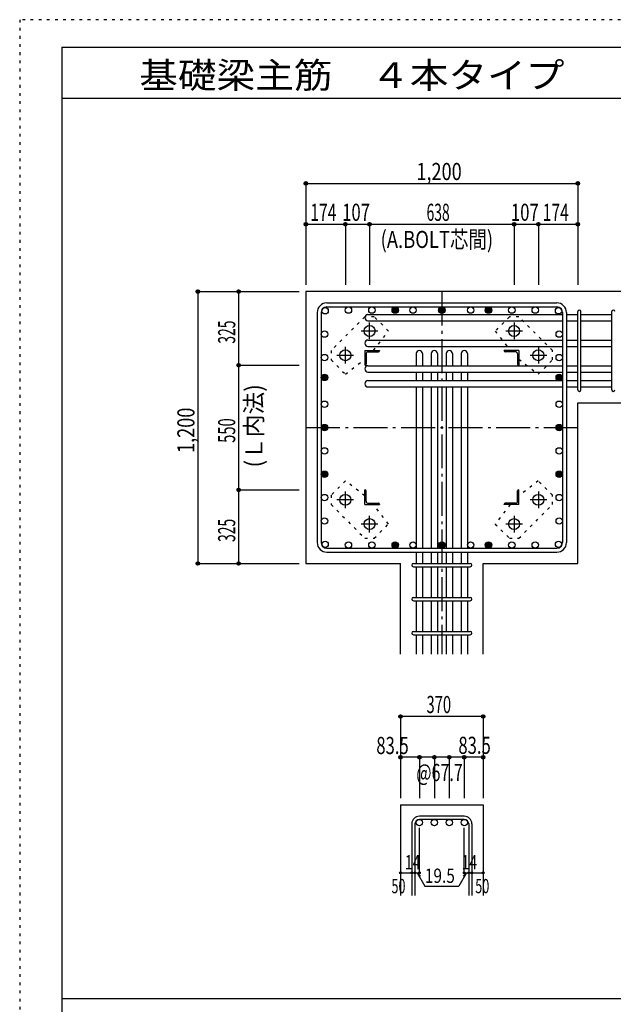
# Model space of a CAD drawing. Units: millimetres. Extents: x 141 to 12441, y 138 to 8778.
# Drawn here: x 141 to 2761, y 4433 to 8778 of the extents above; entities that cross this region are included whole.
import ezdxf

# ---------------------------------------------------------------- set-up
doc = ezdxf.new("R2010")
doc.units = ezdxf.units.MM
doc.header["$LTSCALE"] = 30
for name, pattern in [('CENTER', [12, 5, -0.8, 0.4, -0.8, 5]), ('DIVIDE', [13.2, 5, -0.8, 0.4, -0.8, 0.4, -0.8, 5]), ('DOT', [1.6, 0.4, -0.8, 0.4]), ('HIDDEN', [8, 1, -2, 2, -2, 1])]:
    doc.linetypes.add(name, pattern=pattern)
for name, color, linetype in [('002', 7, 'Continuous'), ('003', 7, 'Continuous'), ('004', 7, 'Continuous'), ('005', 7, 'Continuous'), ('006', 7, 'Continuous'), ('007', 7, 'Continuous'), ('008', 7, 'Continuous'), ('010', 7, 'Continuous'), ('014', 7, 'Continuous'), ('104', 7, 'Continuous'), ('241', 7, 'Continuous'), ('250', 7, 'Continuous')]:
    doc.layers.add(name, color=color, linetype=linetype)
doc.styles.add('DRACAD', font='txt', dxfattribs={"width": 0.85, "bigfont": 'extfont2'})

msp = doc.modelspace()

# ---------------------------------------------------------------- linework, layer by layer
at = {"layer": '002', "color": 2, "linetype": 'Continuous'}
for p, q in [((3004.2, 7578.3), (1404.2, 7578.3)), ((1404.2, 7578.3), (1404.2, 6378.3)), ((2604.2, 7087.8), (3004.2, 7087.8)), ((2604.2, 6378.3), (2604.2, 7087.8)), ((1404.2, 6378.3), (1821.7, 6378.3)), ((1821.7, 5978.3), (1821.7, 6378.3)), ((2186.7, 5978.3), (2186.7, 6378.3)), ((2186.7, 6378.3), (2604.2, 6378.3)), ((1821.7, 5313.3), (2186.7, 5313.3)), ((1821.7, 5313.3), (1821.7, 4913.3)), ((2186.7, 5313.3), (2186.7, 4913.3))]:
    msp.add_line(p, q, dxfattribs=at)
at = {"layer": '003', "color": 4, "linetype": 'CENTER'}
for p, q in [((1685.2, 7367.6), (1685.2, 7441.1)), ((2323.2, 7441.1), (2323.2, 7367.6)), ((1648.4, 7404.3), (1721.9, 7404.3)), ((2286.5, 7404.3), (2360, 7404.3)), ((1578.2, 7260.6), (1578.2, 7334.1)), ((2430.2, 7334.1), (2430.2, 7260.6)), ((1541.4, 7297.3), (1614.9, 7297.3)), ((2393.5, 7297.3), (2467, 7297.3)), ((1578.2, 6622.5), (1578.2, 6696)), ((2430.2, 6696), (2430.2, 6622.5)), ((1614.9, 6659.3), (1541.4, 6659.3)), ((2467, 6659.3), (2393.5, 6659.3)), ((1685.2, 6515.5), (1685.2, 6589)), ((2323.2, 6589), (2323.2, 6515.5)), ((1721.9, 6552.3), (1648.4, 6552.3)), ((2360, 6552.3), (2286.5, 6552.3))]:
    msp.add_line(p, q, dxfattribs=at)
at = {"layer": '003', "color": 4, "linetype": 'Continuous'}
for p, q in [((1664.2, 7318.3), (1729.2, 7318.3)), ((1664.2, 7318.3), (1664.2, 7253.3)), ((1670.2, 7303.8), (1670.2, 7257.3)), ((1678.7, 7312.3), (1725.2, 7312.3)), ((1729.2, 7318.3), (1729.2, 7316.3)), ((2344.2, 7318.3), (2279.2, 7318.3)), ((2279.2, 7316.3), (2279.2, 7318.3)), ((2329.7, 7312.3), (2283.2, 7312.3)), ((2338.2, 7303.8), (2338.2, 7257.3)), ((2344.2, 7318.3), (2344.2, 7253.3)), ((1666.2, 7253.3), (1664.2, 7253.3)), ((2344.2, 7253.3), (2342.2, 7253.3)), ((1664.2, 6703.3), (1666.2, 6703.3)), ((1664.2, 6638.3), (1664.2, 6703.3)), ((1670.2, 6652.8), (1670.2, 6699.3)), ((2338.2, 6652.8), (2338.2, 6699.3)), ((2342.2, 6703.3), (2344.2, 6703.3)), ((2344.2, 6638.3), (2344.2, 6703.3)), ((1664.2, 6638.3), (1729.2, 6638.3)), ((1678.7, 6644.3), (1725.2, 6644.3)), ((1729.2, 6640.3), (1729.2, 6638.3)), ((2279.2, 6638.3), (2279.2, 6640.3)), ((2344.2, 6638.3), (2279.2, 6638.3)), ((2329.7, 6644.3), (2283.2, 6644.3))]:
    msp.add_line(p, q, dxfattribs=at)
at = {"layer": '003', "color": 3, "linetype": 'Continuous'}
for centre in [(1685.2, 7404.3), (2323.2, 7404.3), (1578.2, 7297.3), (2430.2, 7297.3), (1578.2, 6659.3), (2430.2, 6659.3), (1685.2, 6552.3), (2323.2, 6552.3)]:
    msp.add_circle(centre, 24, dxfattribs=at)
at = {"layer": '003', "color": 4, "linetype": 'Continuous'}
for centre, radius, start, end in [((1678.7, 7303.8), 8.5, 90, 180), ((1725.2, 7316.3), 4, 270, 0), ((2283.2, 7316.3), 4, 180, 270), ((2329.7, 7303.8), 8.5, 0, 90), ((1666.2, 7257.3), 4, 270, 0), ((2342.2, 7257.3), 4, 180, 270), ((1666.2, 6699.3), 4, 0, 90), ((2342.2, 6699.3), 4, 90, 180), ((1678.7, 6652.8), 8.5, 180, 270), ((2329.7, 6652.8), 8.5, 270, 0), ((1725.2, 6640.3), 4, 0, 90), ((2283.2, 6640.3), 4, 90, 180)]:
    msp.add_arc(centre, radius, start, end, dxfattribs=at)
at = {"layer": '004', "color": 3, "linetype": 'Continuous'}
for centre in [(1489.1, 7493.4), (1592.1, 7496.3), (1592.1, 7496.3), (1695.2, 7496.3), (1695.2, 7496.3), (1798.2, 7496.3), (1798.2, 7496.3), (1877.2, 7496.3), (1877.2, 7496.3), (2004.2, 7496.3), (2004.2, 7496.3), (2004.2, 7496.3), (2004.2, 7496.3), (2131.2, 7496.3), (2131.2, 7496.3), (2210.2, 7496.3), (2210.2, 7496.3), (2210.2, 7496.3), (2210.2, 7496.3), (2313.2, 7496.3), (2313.2, 7496.3), (2416.3, 7496.3), (2416.3, 7496.3), (2519.3, 7493.4), (1486.2, 7390.4), (1486.2, 7390.4), (2522.2, 7390.4), (2522.2, 7390.4), (1486.2, 7287.3), (1486.2, 7287.3), (2522.2, 7287.3), (2522.2, 7287.3), (1486.2, 7199.3), (1486.2, 7199.3), (1486.2, 7199.3), (1486.2, 7199.3), (2522.2, 7199.3), (2522.2, 7199.3), (2522.2, 7199.3), (2522.2, 7199.3), (1486.2, 7081.3), (1486.2, 7081.3), (2522.2, 7081.3), (2522.2, 7081.3), (1486.2, 6978.3), (1486.2, 6978.3), (1486.2, 6978.3), (1486.2, 6978.3), (2522.2, 6978.3), (2522.2, 6978.3), (2522.2, 6978.3), (2522.2, 6978.3), (1486.2, 6875.3), (1486.2, 6875.3), (2522.2, 6875.3), (2522.2, 6875.3), (1486.2, 6772.3), (1486.2, 6772.3), (2522.2, 6772.3), (2522.2, 6772.3), (1486.2, 6669.3), (1486.2, 6669.3), (2522.2, 6669.3), (2522.2, 6669.3), (1486.2, 6566.2), (1486.2, 6566.2), (2522.2, 6566.2), (2522.2, 6566.2), (1489.1, 6463.2), (1489.1, 6463.2), (1592.1, 6460.3), (1592.1, 6460.3), (1695.2, 6460.3), (1695.2, 6460.3), (1798.2, 6460.3), (1798.2, 6460.3), (1877.2, 6460.3), (1877.2, 6460.3), (2004.2, 6460.3), (2004.2, 6460.3), (2004.2, 6460.3), (2004.2, 6460.3), (2131.2, 6460.3), (2131.2, 6460.3), (2210.2, 6460.3), (2210.2, 6460.3), (2210.2, 6460.3), (2210.2, 6460.3), (2313.2, 6460.3), (2313.2, 6460.3), (2416.3, 6460.3), (2416.3, 6460.3), (2519.3, 6463.2), (2519.3, 6463.2)]:
    msp.add_circle(centre, 14, dxfattribs=at)
at = {"layer": '004', "color": 4, "linetype": 'Continuous'}
for centre, radius in [((1798.2, 7496.3), 14), ((1798.2, 7496.3), 12.6), ((1798.2, 7496.3), 11.2), ((1798.2, 7496.3), 9.8), ((1798.2, 7496.3), 8.4), ((1798.2, 7496.3), 7), ((1798.2, 7496.3), 5.6), ((1798.2, 7496.3), 4.2), ((1798.2, 7496.3), 2.8), ((1798.2, 7496.3), 1.4), ((2004.2, 7496.3), 14), ((2004.2, 7496.3), 12.6), ((2004.2, 7496.3), 11.2), ((2004.2, 7496.3), 9.8), ((2004.2, 7496.3), 8.4), ((2004.2, 7496.3), 7), ((2004.2, 7496.3), 5.6), ((2004.2, 7496.3), 4.2), ((2004.2, 7496.3), 2.8), ((2004.2, 7496.3), 1.4), ((2210.2, 7496.3), 14), ((2210.2, 7496.3), 12.6), ((2210.2, 7496.3), 11.2), ((2210.2, 7496.3), 9.8), ((2210.2, 7496.3), 8.4), ((2210.2, 7496.3), 7), ((2210.2, 7496.3), 5.6), ((2210.2, 7496.3), 4.2), ((2210.2, 7496.3), 2.8), ((2210.2, 7496.3), 1.4), ((1486.2, 7199.3), 14), ((2522.2, 7199.3), 14), ((1486.2, 7199.3), 12.6), ((1486.2, 7199.3), 11.2), ((1486.2, 7199.3), 9.8), ((1486.2, 7199.3), 8.4), ((1486.2, 7199.3), 7), ((1486.2, 7199.3), 5.6), ((1486.2, 7199.3), 4.2), ((1486.2, 7199.3), 2.8), ((1486.2, 7199.3), 1.4), ((2522.2, 7199.3), 12.6), ((2522.2, 7199.3), 11.2), ((2522.2, 7199.3), 9.8), ((2522.2, 7199.3), 8.4), ((2522.2, 7199.3), 7), ((2522.2, 7199.3), 5.6), ((2522.2, 7199.3), 4.2), ((2522.2, 7199.3), 2.8), ((2522.2, 7199.3), 1.4), ((1486.2, 6978.3), 14), ((1486.2, 6978.3), 12.6), ((1486.2, 6978.3), 11.2), ((1486.2, 6978.3), 9.8), ((1486.2, 6978.3), 8.4), ((1486.2, 6978.3), 7), ((1486.2, 6978.3), 5.6), ((1486.2, 6978.3), 4.2), ((1486.2, 6978.3), 2.8), ((1486.2, 6978.3), 1.4), ((2522.2, 6978.3), 14), ((2522.2, 6978.3), 12.6), ((2522.2, 6978.3), 11.2), ((2522.2, 6978.3), 9.8), ((2522.2, 6978.3), 8.4), ((2522.2, 6978.3), 7), ((2522.2, 6978.3), 5.6), ((2522.2, 6978.3), 4.2), ((2522.2, 6978.3), 2.8), ((2522.2, 6978.3), 1.4), ((1486.2, 6772.3), 14), ((1486.2, 6772.3), 12.6), ((1486.2, 6772.3), 11.2), ((1486.2, 6772.3), 9.8), ((1486.2, 6772.3), 8.4), ((1486.2, 6772.3), 7), ((1486.2, 6772.3), 5.6), ((2522.2, 6772.3), 14), ((2522.2, 6772.3), 12.6), ((2522.2, 6772.3), 11.2), ((2522.2, 6772.3), 9.8), ((2522.2, 6772.3), 8.4), ((2522.2, 6772.3), 7), ((2522.2, 6772.3), 5.6), ((1486.2, 6772.3), 4.2), ((1486.2, 6772.3), 2.8), ((1486.2, 6772.3), 1.4), ((2522.2, 6772.3), 4.2), ((2522.2, 6772.3), 2.8), ((2522.2, 6772.3), 1.4), ((1798.2, 6460.3), 14), ((2004.2, 6460.3), 14), ((2210.2, 6460.3), 14), ((1798.2, 6460.3), 12.6), ((1798.2, 6460.3), 11.2), ((1798.2, 6460.3), 9.8), ((1798.2, 6460.3), 8.4), ((1798.2, 6460.3), 7), ((1798.2, 6460.3), 5.6), ((1798.2, 6460.3), 4.2), ((1798.2, 6460.3), 2.8), ((1798.2, 6460.3), 1.4), ((2004.2, 6460.3), 12.6), ((2004.2, 6460.3), 11.2), ((2004.2, 6460.3), 9.8), ((2004.2, 6460.3), 8.4), ((2004.2, 6460.3), 7), ((2004.2, 6460.3), 5.6), ((2004.2, 6460.3), 4.2), ((2004.2, 6460.3), 2.8), ((2004.2, 6460.3), 1.4), ((2210.2, 6460.3), 12.6), ((2210.2, 6460.3), 11.2), ((2210.2, 6460.3), 9.8), ((2210.2, 6460.3), 8.4), ((2210.2, 6460.3), 7), ((2210.2, 6460.3), 5.6), ((2210.2, 6460.3), 4.2), ((2210.2, 6460.3), 2.8), ((2210.2, 6460.3), 1.4)]:
    msp.add_circle(centre, radius, dxfattribs=at)
at = {"layer": '005', "color": 7, "linetype": 'Continuous'}
for p, q in [((1496.2, 7528.3), (2512.2, 7528.3)), ((1454.2, 7486.3), (1454.2, 6470.3)), ((1472.2, 7486.3), (1472.2, 6470.3)), ((1496.2, 7510.3), (2512.2, 7510.3)), ((2536.2, 7486.3), (2536.2, 6470.3)), ((2554.2, 7486.3), (2554.2, 6470.3)), ((1496.2, 6446.3), (2512.2, 6446.3)), ((1496.2, 6428.3), (2512.2, 6428.3))]:
    msp.add_line(p, q, dxfattribs=at)
for centre, radius, start, end in [((1496.2, 7486.3), 42, 90, 180), ((2512.2, 7486.3), 42, 0, 90), ((1496.2, 7486.3), 24, 90, 180), ((2512.2, 7486.3), 24, 0, 90), ((1496.2, 6470.3), 42, 180, 270), ((1496.2, 6470.3), 24, 180, 270), ((2512.2, 6470.3), 42, 270, 0), ((2512.2, 6470.3), 24, 270, 0)]:
    msp.add_arc(centre, radius, start, end, dxfattribs=at)
at = {"layer": '006', "color": 7, "linetype": 'Continuous'}
for p, q in [((1678.2, 7477.4), (2536.2, 7477.4)), ((2554.2, 7477.4), (2604.2, 7477.4)), ((2618.2, 7477.4), (2754.2, 7477.4)), ((1678.2, 7449.4), (2536.2, 7449.4)), ((2554.2, 7449.4), (2604.2, 7449.4)), ((2618.2, 7449.4), (2754.2, 7449.4)), ((1678.2, 7364.3), (2536.2, 7364.3)), ((2554.2, 7364.3), (2604.2, 7364.3)), ((2618.2, 7364.3), (2754.2, 7364.3)), ((1678.2, 7336.3), (2536.2, 7336.3)), ((1891.2, 7304.3), (1891.2, 7251.3)), ((1919.2, 7304.3), (1919.2, 7251.3)), ((1957.2, 7304.3), (1957.2, 7251.3)), ((1985.2, 7304.3), (1985.2, 7251.3)), ((2023.2, 7304.3), (2023.2, 7251.3)), ((2051.2, 7304.3), (2051.2, 7251.3)), ((2089.2, 7304.3), (2089.2, 7251.3)), ((2117.2, 7304.3), (2117.2, 7251.3)), ((2554.2, 7336.3), (2604.2, 7336.3)), ((2618.2, 7336.3), (2754.2, 7336.3)), ((1678.2, 7251.3), (2536.2, 7251.3)), ((1678.2, 7223.3), (2536.2, 7223.3)), ((1891.2, 7223.3), (1891.2, 7185.3)), ((1919.2, 7223.3), (1919.2, 7185.3)), ((1957.2, 7223.3), (1957.2, 7185.3)), ((1985.2, 7223.3), (1985.2, 7185.3)), ((2023.2, 7223.3), (2023.2, 7185.3)), ((2051.2, 7223.3), (2051.2, 7185.3)), ((2089.2, 7223.3), (2089.2, 7185.3)), ((2117.2, 7223.3), (2117.2, 7185.3)), ((2554.2, 7251.3), (2604.2, 7251.3)), ((2554.2, 7223.3), (2604.2, 7223.3)), ((2618.2, 7251.3), (2754.2, 7251.3)), ((2618.2, 7223.3), (2754.2, 7223.3)), ((1678.2, 7185.3), (2536.2, 7185.3)), ((2554.2, 7185.3), (2604.2, 7185.3)), ((2618.2, 7185.3), (2754.2, 7185.3)), ((1678.2, 7157.3), (2536.2, 7157.3)), ((1891.2, 7157.3), (1891.2, 6446.3)), ((1919.2, 7157.3), (1919.2, 6446.3)), ((1957.2, 7157.3), (1957.2, 6446.3)), ((1985.2, 7157.3), (1985.2, 6446.3)), ((2023.2, 7157.3), (2023.2, 6446.3)), ((2051.2, 7157.3), (2051.2, 6446.3)), ((2089.2, 7157.3), (2089.2, 6446.3)), ((2117.2, 7157.3), (2117.2, 6446.3)), ((2554.2, 7157.3), (2604.2, 7157.3)), ((2618.2, 7157.3), (2754.2, 7157.3)), ((1891.2, 6428.3), (1891.2, 6378.3)), ((1919.2, 6428.3), (1919.2, 6378.3)), ((1957.2, 6428.3), (1957.2, 6378.3)), ((1985.2, 6428.3), (1985.2, 6378.3)), ((2023.2, 6428.3), (2023.2, 6378.3)), ((2051.2, 6428.3), (2051.2, 6378.3)), ((2089.2, 6428.3), (2089.2, 6378.3)), ((2117.2, 6428.3), (2117.2, 6378.3)), ((1891.2, 6364.3), (1891.2, 6228.3)), ((1919.2, 6364.3), (1919.2, 6228.3)), ((1957.2, 6364.3), (1957.2, 6228.3)), ((1985.2, 6364.3), (1985.2, 6228.3)), ((2023.2, 6364.3), (2023.2, 6228.3)), ((2051.2, 6364.3), (2051.2, 6228.3)), ((2089.2, 6364.3), (2089.2, 6228.3)), ((2117.2, 6364.3), (2117.2, 6228.3)), ((1891.2, 6214.3), (1891.2, 6078.3)), ((1919.2, 6214.3), (1919.2, 6078.3)), ((1957.2, 6214.3), (1957.2, 6078.3)), ((1985.2, 6214.3), (1985.2, 6078.3)), ((2023.2, 6214.3), (2023.2, 6078.3)), ((2051.2, 6214.3), (2051.2, 6078.3)), ((2089.2, 6214.3), (2089.2, 6078.3)), ((2117.2, 6214.3), (2117.2, 6078.3)), ((1891.2, 6064.3), (1891.2, 5978.3)), ((1919.2, 6064.3), (1919.2, 5978.3)), ((1957.2, 6064.3), (1957.2, 5978.3)), ((1985.2, 6064.3), (1985.2, 5978.3)), ((2023.2, 6064.3), (2023.2, 5978.3)), ((2051.2, 6064.3), (2051.2, 5978.3)), ((2089.2, 6064.3), (2089.2, 5978.3)), ((2117.2, 6064.3), (2117.2, 5978.3))]:
    msp.add_line(p, q, dxfattribs=at)
at = {"layer": '006', "color": 3, "linetype": 'Continuous'}
for centre in [(1905.2, 5235.3), (1971.2, 5235.3), (2037.2, 5235.3), (2103.2, 5235.3)]:
    msp.add_circle(centre, 14, dxfattribs=at)
at = {"layer": '006', "color": 7, "linetype": 'Continuous'}
for centre, start, end in [((1678.2, 7463.4), 90, 270), ((1678.2, 7350.3), 90, 270), ((1905.2, 7304.3), 0, 180), ((1971.2, 7304.3), 0, 180), ((2037.2, 7304.3), 0, 180), ((2103.2, 7304.3), 0, 180), ((1678.2, 7237.3), 90, 270), ((1678.2, 7171.3), 90, 270)]:
    msp.add_arc(centre, 14, start, end, dxfattribs=at)
at = {"layer": '007', "color": 7, "linetype": 'Continuous'}
for p, q in [((2604.2, 7144.8), (2604.2, 7489.9)), ((2618.2, 7144.8), (2618.2, 7489.9)), ((2754.2, 7144.8), (2754.2, 7489.9)), ((1878.7, 6378.3), (2129.7, 6378.3)), ((1878.7, 6364.3), (2129.7, 6364.3)), ((1878.7, 6228.3), (2129.7, 6228.3)), ((1878.7, 6214.3), (2129.7, 6214.3)), ((1878.7, 6078.3), (2129.7, 6078.3)), ((1878.7, 6064.3), (2129.7, 6064.3)), ((2103.2, 5263.3), (1905.2, 5263.3)), ((1871.7, 5229.8), (1871.7, 4913.3)), ((1885.7, 5229.8), (1885.7, 4913.3)), ((2103.2, 5249.3), (1905.2, 5249.3)), ((2122.7, 5229.8), (2122.7, 4913.3)), ((2136.7, 5229.8), (2136.7, 4913.3))]:
    msp.add_line(p, q, dxfattribs=at)
for centre, radius, start, end in [((2611.2, 7489.9), 7, 0, 180), ((2611.2, 7489.9), 7, 0, 180), ((2611.2, 7489.9), 7, 0, 180), ((2611.2, 7489.9), 7, 0, 180), ((2761.2, 7489.9), 7, 0, 180), ((2611.2, 7144.8), 7, 180, 0), ((2611.2, 7144.8), 7, 180, 0), ((2611.2, 7144.8), 7, 180, 0), ((2611.2, 7144.8), 7, 180, 0), ((2761.2, 7144.8), 7, 180, 0), ((1878.7, 6371.3), 7, 90, 270), ((1878.7, 6371.3), 7, 90, 270), ((1878.7, 6371.3), 7, 90, 270), ((1878.7, 6371.3), 7, 90, 270), ((2129.7, 6371.3), 7, 270, 90), ((2129.7, 6371.3), 7, 270, 90), ((2129.7, 6371.3), 7, 270, 90), ((2129.7, 6371.3), 7, 270, 90), ((1878.7, 6221.3), 7, 90, 270), ((2129.7, 6221.3), 7, 270, 90), ((1878.7, 6071.3), 7, 90, 270), ((2129.7, 6071.3), 7, 270, 90), ((1905.2, 5229.8), 33.5, 90, 180), ((2103.2, 5229.8), 33.5, 0, 90), ((1905.2, 5229.8), 19.5, 90, 180), ((2103.2, 5229.8), 19.5, 0, 90)]:
    msp.add_arc(centre, radius, start, end, dxfattribs=at)
at = {"layer": '010', "color": 4, "linetype": 'DOT'}
for p, q in [((1664.6, 7467.1), (1515.4, 7317.9)), ((1705.6, 7467.1), (1664.6, 7467.1)), ((1768.5, 7404.2), (1705.6, 7467.1)), ((2302.8, 7467.1), (2239.9, 7404.2)), ((2343.8, 7467.1), (2302.8, 7467.1)), ((2493, 7317.9), (2343.8, 7467.1)), ((1702.4, 7318.3), (1768.5, 7404.2)), ((2239.9, 7404.2), (2306, 7318.3)), ((1515.4, 7317.9), (1515.4, 7276.9)), ((2493, 7276.9), (2493, 7317.9)), ((1515.4, 7276.9), (1578.3, 7214)), ((1578.3, 7214), (1664.2, 7280.1)), ((2344.2, 7280.1), (2430.1, 7214)), ((2430.1, 7214), (2493, 7276.9)), ((1578.3, 6742.6), (1515.4, 6679.7)), ((1664.2, 6676.5), (1578.3, 6742.6)), ((2430.1, 6742.6), (2344.2, 6676.5)), ((2493, 6679.7), (2430.1, 6742.6)), ((1515.4, 6679.7), (1515.4, 6638.7)), ((2493, 6638.7), (2493, 6679.7)), ((1515.4, 6638.7), (1664.6, 6489.5)), ((1768.5, 6552.4), (1702.4, 6638.3)), ((2306, 6638.3), (2239.9, 6552.4)), ((2343.8, 6489.5), (2493, 6638.7)), ((1705.6, 6489.5), (1768.5, 6552.4)), ((2239.9, 6552.4), (2302.8, 6489.5)), ((1664.6, 6489.5), (1705.6, 6489.5)), ((2302.8, 6489.5), (2343.8, 6489.5)), ((2302.8, 6489.5), (2343.8, 6489.5))]:
    msp.add_line(p, q, dxfattribs=at)
at = {"layer": '014', "color": 4, "linetype": 'Continuous'}
for p, q in [((1404.2, 8055.3), (1404.2, 7875.3)), ((1404.2, 8055.3), (1404.2, 7875.3)), ((1404.2, 8055.3), (2604.2, 8055.3)), ((1404.2, 8055.3), (2604.2, 8055.3)), ((2604.2, 8055.3), (2604.2, 7875.3)), ((1404.2, 7875.3), (1404.2, 7608.3)), ((1404.2, 7875.3), (1578.2, 7875.3)), ((1404.2, 7875.3), (1404.2, 7608.3)), ((1578.2, 7875.3), (1578.2, 7608.3)), ((1578.2, 7875.3), (1685.2, 7875.3)), ((1685.2, 7875.3), (1685.2, 7608.3)), ((1685.2, 7875.3), (2323.2, 7875.3)), ((2323.2, 7875.3), (2323.2, 7608.3)), ((2323.2, 7875.3), (2430.2, 7875.3)), ((2430.2, 7875.3), (2430.2, 7608.3)), ((2430.2, 7875.3), (2604.2, 7875.3)), ((2604.2, 7875.3), (2604.2, 7608.3)), ((927.2, 7578.3), (1107.2, 7578.3)), ((927.2, 7578.3), (1107.2, 7578.3)), ((927.2, 7578.3), (927.2, 6378.3)), ((927.2, 7578.3), (927.2, 6378.3)), ((1107.2, 7578.3), (1107.2, 7253.3)), ((1107.2, 7578.3), (1374.2, 7578.3)), ((1107.2, 7253.3), (1374.2, 7253.3)), ((1107.2, 7253.3), (1107.2, 6703.3)), ((1107.2, 6703.3), (1374.2, 6703.3)), ((1107.2, 6703.3), (1107.2, 6378.3)), ((927.2, 6378.3), (1107.2, 6378.3)), ((1107.2, 6378.3), (1374.2, 6378.3)), ((1107.2, 6378.3), (1374.2, 6378.3)), ((2186.7, 5703.3), (1821.7, 5703.3)), ((1821.7, 5703.3), (1821.7, 5523.3)), ((2186.7, 5703.3), (2186.7, 5523.3)), ((2186.7, 5703.3), (2186.7, 5523.3)), ((1905.2, 5523.3), (1821.7, 5523.3)), ((1821.7, 5523.3), (1821.7, 5343.3)), ((2004.2, 5523.3), (1905.2, 5523.3)), ((1905.2, 5523.3), (1905.2, 5343.3)), ((1971.2, 5523.3), (1971.2, 5343.3)), ((2103.2, 5523.3), (2004.2, 5523.3)), ((2037.2, 5523.3), (2037.2, 5343.3)), ((2186.7, 5523.3), (2103.2, 5523.3)), ((2103.2, 5523.3), (2103.2, 5343.3)), ((2186.7, 5523.3), (2186.7, 5343.3)), ((2186.7, 5523.3), (2186.7, 5343.3)), ((1905.2, 5013.3), (1905.2, 5212.6)), ((2103.2, 5013.3), (2103.2, 5212.6)), ((1821.7, 5013.3), (1871.7, 5013.3)), ((1871.7, 5013.3), (1905.2, 5013.3)), ((1895.4, 5013.3), (1909.6, 4999.2)), ((1895.4, 5013.3), (1929.7, 4954)), ((2112.9, 5013.3), (2078.7, 4954)), ((2112.9, 5013.3), (2098.8, 4999.2)), ((2103.2, 5013.3), (2186.7, 5013.3)), ((2122.7, 5013.3), (2136.7, 5013.3)), ((1929.7, 4954), (2078.7, 4954))]:
    msp.add_line(p, q, dxfattribs=at)
at = {"layer": '014', "color": 4, "linetype": 'CENTER'}
for p, q in [((2004.2, 7578.3), (2004.2, 5978.3)), ((1404.2, 6978.3), (2604.2, 6978.3))]:
    msp.add_line(p, q, dxfattribs=at)
at = {"layer": '014', "color": 4, "linetype": 'Continuous'}
for centre, radius in [((1404.2, 8055.3), 8), ((1404.2, 8055.3), 7.2), ((1404.2, 8055.3), 6.4), ((1404.2, 8055.3), 5.6), ((1404.2, 8055.3), 4.8), ((1404.2, 8055.3), 4), ((1404.2, 8055.3), 3.2), ((1404.2, 8055.3), 2.4), ((1404.2, 8055.3), 1.6), ((1404.2, 8055.3), 0.8), ((2604.2, 8055.3), 8), ((2604.2, 8055.3), 7.2), ((2604.2, 8055.3), 6.4), ((2604.2, 8055.3), 5.6), ((2604.2, 8055.3), 4.8), ((2604.2, 8055.3), 4), ((2604.2, 8055.3), 3.2), ((2604.2, 8055.3), 2.4), ((2604.2, 8055.3), 1.6), ((2604.2, 8055.3), 0.8), ((1404.2, 7875.3), 8), ((1404.2, 7875.3), 7.2), ((1404.2, 7875.3), 6.4), ((1404.2, 7875.3), 5.6), ((1404.2, 7875.3), 4.8), ((1404.2, 7875.3), 4), ((1404.2, 7875.3), 3.2), ((1404.2, 7875.3), 2.4), ((1404.2, 7875.3), 1.6), ((1404.2, 7875.3), 0.8), ((1578.2, 7875.3), 8), ((1578.2, 7875.3), 7.2), ((1578.2, 7875.3), 6.4), ((1578.2, 7875.3), 5.6), ((1578.2, 7875.3), 4.8), ((1578.2, 7875.3), 4), ((1578.2, 7875.3), 3.2), ((1578.2, 7875.3), 2.4), ((1578.2, 7875.3), 1.6), ((1578.2, 7875.3), 0.8), ((1685.2, 7875.3), 8), ((1685.2, 7875.3), 7.2), ((1685.2, 7875.3), 6.4), ((1685.2, 7875.3), 5.6), ((1685.2, 7875.3), 4.8), ((1685.2, 7875.3), 4), ((1685.2, 7875.3), 3.2), ((1685.2, 7875.3), 2.4), ((1685.2, 7875.3), 1.6), ((1685.2, 7875.3), 0.8), ((2323.2, 7875.3), 8), ((2323.2, 7875.3), 7.2), ((2323.2, 7875.3), 6.4), ((2323.2, 7875.3), 5.6), ((2323.2, 7875.3), 4.8), ((2323.2, 7875.3), 4), ((2323.2, 7875.3), 3.2), ((2323.2, 7875.3), 2.4), ((2323.2, 7875.3), 1.6), ((2323.2, 7875.3), 0.8), ((2430.2, 7875.3), 8), ((2430.2, 7875.3), 7.2), ((2430.2, 7875.3), 6.4), ((2430.2, 7875.3), 5.6), ((2430.2, 7875.3), 4.8), ((2430.2, 7875.3), 4), ((2430.2, 7875.3), 3.2), ((2430.2, 7875.3), 2.4), ((2430.2, 7875.3), 1.6), ((2430.2, 7875.3), 0.8), ((2604.2, 7875.3), 8), ((2604.2, 7875.3), 7.2), ((2604.2, 7875.3), 6.4), ((2604.2, 7875.3), 5.6), ((2604.2, 7875.3), 4.8), ((2604.2, 7875.3), 4), ((2604.2, 7875.3), 3.2), ((2604.2, 7875.3), 2.4), ((2604.2, 7875.3), 1.6), ((2604.2, 7875.3), 0.8), ((927.2, 7578.3), 8), ((927.2, 7578.3), 7.2), ((927.2, 7578.3), 6.4), ((927.2, 7578.3), 5.6), ((927.2, 7578.3), 4.8), ((927.2, 7578.3), 4), ((927.2, 7578.3), 3.2), ((927.2, 7578.3), 2.4), ((927.2, 7578.3), 1.6), ((927.2, 7578.3), 0.8), ((1107.2, 7578.3), 8), ((1107.2, 7578.3), 7.2), ((1107.2, 7578.3), 6.4), ((1107.2, 7578.3), 5.6), ((1107.2, 7578.3), 4.8), ((1107.2, 7578.3), 4), ((1107.2, 7578.3), 3.2), ((1107.2, 7578.3), 2.4), ((1107.2, 7578.3), 1.6), ((1107.2, 7578.3), 0.8), ((1107.2, 7253.3), 8), ((1107.2, 7253.3), 7.2), ((1107.2, 7253.3), 6.4), ((1107.2, 7253.3), 5.6), ((1107.2, 7253.3), 4.8), ((1107.2, 7253.3), 4), ((1107.2, 7253.3), 3.2), ((1107.2, 7253.3), 2.4), ((1107.2, 7253.3), 1.6), ((1107.2, 7253.3), 0.8), ((1107.2, 6703.3), 8), ((1107.2, 6703.3), 7.2), ((1107.2, 6703.3), 6.4), ((1107.2, 6703.3), 5.6), ((1107.2, 6703.3), 4.8), ((1107.2, 6703.3), 4), ((1107.2, 6703.3), 3.2), ((1107.2, 6703.3), 2.4), ((1107.2, 6703.3), 1.6), ((1107.2, 6703.3), 0.8), ((927.2, 6378.3), 8), ((927.2, 6378.3), 7.2), ((927.2, 6378.3), 6.4), ((927.2, 6378.3), 5.6), ((927.2, 6378.3), 4.8), ((927.2, 6378.3), 4), ((927.2, 6378.3), 3.2), ((927.2, 6378.3), 2.4), ((927.2, 6378.3), 1.6), ((927.2, 6378.3), 0.8), ((1107.2, 6378.3), 8), ((1107.2, 6378.3), 7.2), ((1107.2, 6378.3), 6.4), ((1107.2, 6378.3), 5.6), ((1107.2, 6378.3), 4.8), ((1107.2, 6378.3), 4), ((1107.2, 6378.3), 3.2), ((1107.2, 6378.3), 2.4), ((1107.2, 6378.3), 1.6), ((1107.2, 6378.3), 0.8), ((1821.7, 5703.3), 8), ((1821.7, 5703.3), 7.2), ((1821.7, 5703.3), 6.4), ((1821.7, 5703.3), 5.6), ((1821.7, 5703.3), 4.8), ((1821.7, 5703.3), 4), ((1821.7, 5703.3), 3.2), ((1821.7, 5703.3), 2.4), ((1821.7, 5703.3), 1.6), ((1821.7, 5703.3), 0.8), ((2186.7, 5703.3), 8), ((2186.7, 5703.3), 7.2), ((2186.7, 5703.3), 6.4), ((2186.7, 5703.3), 5.6), ((2186.7, 5703.3), 4.8), ((2186.7, 5703.3), 4), ((2186.7, 5703.3), 3.2), ((2186.7, 5703.3), 2.4), ((2186.7, 5703.3), 1.6), ((2186.7, 5703.3), 0.8), ((1821.7, 5523.3), 8), ((1821.7, 5523.3), 7.2), ((1821.7, 5523.3), 6.4), ((1821.7, 5523.3), 5.6), ((1821.7, 5523.3), 4.8), ((1821.7, 5523.3), 4), ((1821.7, 5523.3), 3.2), ((1821.7, 5523.3), 2.4), ((1821.7, 5523.3), 1.6), ((1821.7, 5523.3), 0.8), ((1905.2, 5523.3), 8), ((1905.2, 5523.3), 7.2), ((1905.2, 5523.3), 6.4), ((1905.2, 5523.3), 5.6), ((1905.2, 5523.3), 4.8), ((1905.2, 5523.3), 4), ((1905.2, 5523.3), 3.2), ((1905.2, 5523.3), 2.4), ((1905.2, 5523.3), 1.6), ((1905.2, 5523.3), 0.8), ((1971.2, 5523.3), 8), ((1971.2, 5523.3), 7.2), ((1971.2, 5523.3), 6.4), ((1971.2, 5523.3), 5.6), ((1971.2, 5523.3), 4.8), ((1971.2, 5523.3), 4), ((1971.2, 5523.3), 3.2), ((1971.2, 5523.3), 2.4), ((1971.2, 5523.3), 1.6), ((1971.2, 5523.3), 0.8), ((2037.2, 5523.3), 8), ((2037.2, 5523.3), 7.2), ((2037.2, 5523.3), 6.4), ((2037.2, 5523.3), 5.6), ((2037.2, 5523.3), 4.8), ((2037.2, 5523.3), 4), ((2037.2, 5523.3), 3.2), ((2037.2, 5523.3), 2.4), ((2037.2, 5523.3), 1.6), ((2037.2, 5523.3), 0.8), ((2103.2, 5523.3), 8), ((2103.2, 5523.3), 7.2), ((2103.2, 5523.3), 6.4), ((2103.2, 5523.3), 5.6), ((2103.2, 5523.3), 4.8), ((2103.2, 5523.3), 4), ((2103.2, 5523.3), 3.2), ((2103.2, 5523.3), 2.4), ((2103.2, 5523.3), 1.6), ((2103.2, 5523.3), 0.8), ((2186.7, 5523.3), 8), ((2186.7, 5523.3), 7.2), ((2186.7, 5523.3), 6.4), ((2186.7, 5523.3), 5.6), ((2186.7, 5523.3), 4.8), ((2186.7, 5523.3), 4), ((2186.7, 5523.3), 3.2), ((2186.7, 5523.3), 2.4), ((2186.7, 5523.3), 1.6), ((2186.7, 5523.3), 0.8), ((1821.7, 5013.3), 4), ((1821.7, 5013.3), 3.6), ((1821.7, 5013.3), 3.2), ((1821.7, 5013.3), 2.8), ((1821.7, 5013.3), 2.4), ((1821.7, 5013.3), 2), ((1821.7, 5013.3), 1.6), ((1821.7, 5013.3), 1.2), ((1821.7, 5013.3), 0.8), ((1821.7, 5013.3), 0.4), ((1871.7, 5013.3), 4), ((1871.7, 5013.3), 3.6), ((1871.7, 5013.3), 3.2), ((1871.7, 5013.3), 2.8), ((1871.7, 5013.3), 2.4), ((1871.7, 5013.3), 2), ((1871.7, 5013.3), 1.6), ((1871.7, 5013.3), 1.2), ((1871.7, 5013.3), 0.8), ((1871.7, 5013.3), 0.4), ((1885.7, 5013.3), 4), ((1885.7, 5013.3), 3.6), ((1885.7, 5013.3), 3.2), ((1885.7, 5013.3), 2.8), ((1885.7, 5013.3), 2.4), ((1885.7, 5013.3), 2), ((1885.7, 5013.3), 1.6), ((1885.7, 5013.3), 1.2), ((1885.7, 5013.3), 0.8), ((1885.7, 5013.3), 0.4), ((1905.2, 5013.3), 4), ((1905.2, 5013.3), 3.6), ((1905.2, 5013.3), 3.2), ((1905.2, 5013.3), 2.8), ((1905.2, 5013.3), 2.4), ((1905.2, 5013.3), 2), ((1905.2, 5013.3), 1.6), ((1905.2, 5013.3), 1.2), ((1905.2, 5013.3), 0.8), ((1905.2, 5013.3), 0.4), ((2103.2, 5013.3), 4), ((2103.2, 5013.3), 3.6), ((2103.2, 5013.3), 3.2), ((2103.2, 5013.3), 2.8), ((2103.2, 5013.3), 2.4), ((2103.2, 5013.3), 2), ((2103.2, 5013.3), 1.6), ((2103.2, 5013.3), 1.2), ((2103.2, 5013.3), 0.8), ((2103.2, 5013.3), 0.4), ((2122.7, 5013.3), 4), ((2122.7, 5013.3), 3.6), ((2122.7, 5013.3), 3.2), ((2122.7, 5013.3), 2.8), ((2122.7, 5013.3), 2.4), ((2122.7, 5013.3), 2), ((2122.7, 5013.3), 1.6), ((2122.7, 5013.3), 1.2), ((2122.7, 5013.3), 0.8), ((2122.7, 5013.3), 0.4), ((2136.7, 5013.3), 4), ((2136.7, 5013.3), 3.6), ((2136.7, 5013.3), 3.2), ((2136.7, 5013.3), 2.8), ((2136.7, 5013.3), 2.4), ((2136.7, 5013.3), 2), ((2136.7, 5013.3), 1.6), ((2136.7, 5013.3), 1.2), ((2136.7, 5013.3), 0.8), ((2136.7, 5013.3), 0.4), ((2186.7, 5013.3), 4), ((2186.7, 5013.3), 3.6), ((2186.7, 5013.3), 3.2), ((2186.7, 5013.3), 2.8), ((2186.7, 5013.3), 2.4), ((2186.7, 5013.3), 2), ((2186.7, 5013.3), 1.6), ((2186.7, 5013.3), 1.2), ((2186.7, 5013.3), 0.8), ((2186.7, 5013.3), 0.4)]:
    msp.add_circle(centre, radius, dxfattribs=at)
at = {"layer": '014', "color": 7, "linetype": 'Continuous'}
for p in [(1404.2, 8055.3), (1404.2, 8055.3), (1404.2, 8055.3), (1404.2, 8055.3), (1404.2, 8055.3), (1404.2, 8055.3), (1404.2, 8055.3), (1404.2, 8055.3), (1404.2, 8055.3), (1404.2, 8055.3), (1404.2, 8055.3), (1404.2, 8055.3), (1404.2, 8055.3), (1404.2, 8055.3), (1404.2, 8055.3), (1404.2, 8055.3), (1404.2, 8055.3), (1404.2, 8055.3), (2604.2, 8055.3), (2604.2, 8055.3), (2604.2, 8055.3), (2604.2, 8055.3), (2604.2, 8055.3), (2604.2, 8055.3), (2604.2, 8055.3), (2604.2, 8055.3), (2604.2, 8055.3), (2604.2, 8055.3), (2604.2, 8055.3), (2604.2, 8055.3), (2604.2, 8055.3), (2604.2, 8055.3), (2604.2, 8055.3), (2604.2, 8055.3), (2604.2, 8055.3), (2604.2, 8055.3), (1404.2, 7875.3), (1404.2, 7875.3), (1404.2, 7875.3), (1404.2, 7875.3), (1404.2, 7875.3), (1404.2, 7875.3), (1404.2, 7875.3), (1404.2, 7875.3), (1404.2, 7875.3), (1404.2, 7875.3), (1404.2, 7875.3), (1404.2, 7875.3), (1404.2, 7875.3), (1404.2, 7875.3), (1404.2, 7875.3), (1404.2, 7875.3), (1404.2, 7875.3), (1404.2, 7875.3), (1578.2, 7875.3), (1578.2, 7875.3), (1578.2, 7875.3), (1578.2, 7875.3), (1578.2, 7875.3), (1578.2, 7875.3), (1578.2, 7875.3), (1578.2, 7875.3), (1578.2, 7875.3), (1578.2, 7875.3), (1578.2, 7875.3), (1578.2, 7875.3), (1578.2, 7875.3), (1578.2, 7875.3), (1578.2, 7875.3), (1578.2, 7875.3), (1578.2, 7875.3), (1578.2, 7875.3), (1685.2, 7875.3), (1685.2, 7875.3), (1685.2, 7875.3), (1685.2, 7875.3), (1685.2, 7875.3), (1685.2, 7875.3), (1685.2, 7875.3), (1685.2, 7875.3), (1685.2, 7875.3), (1685.2, 7875.3), (1685.2, 7875.3), (1685.2, 7875.3), (1685.2, 7875.3), (1685.2, 7875.3), (1685.2, 7875.3), (1685.2, 7875.3), (1685.2, 7875.3), (1685.2, 7875.3), (2323.2, 7875.3), (2323.2, 7875.3), (2323.2, 7875.3), (2323.2, 7875.3), (2323.2, 7875.3), (2323.2, 7875.3), (2323.2, 7875.3), (2323.2, 7875.3), (2323.2, 7875.3), (2323.2, 7875.3), (2323.2, 7875.3), (2323.2, 7875.3), (2323.2, 7875.3), (2323.2, 7875.3), (2323.2, 7875.3), (2323.2, 7875.3), (2323.2, 7875.3), (2323.2, 7875.3), (2430.2, 7875.3), (2430.2, 7875.3), (2430.2, 7875.3), (2430.2, 7875.3), (2430.2, 7875.3), (2430.2, 7875.3), (2430.2, 7875.3), (2430.2, 7875.3), (2430.2, 7875.3), (2430.2, 7875.3), (2430.2, 7875.3), (2430.2, 7875.3), (2430.2, 7875.3), (2430.2, 7875.3), (2430.2, 7875.3), (2430.2, 7875.3), (2430.2, 7875.3), (2430.2, 7875.3), (2604.2, 7875.3), (2604.2, 7875.3), (2604.2, 7875.3), (2604.2, 7875.3), (2604.2, 7875.3), (2604.2, 7875.3), (2604.2, 7875.3), (2604.2, 7875.3), (2604.2, 7875.3), (2604.2, 7875.3), (2604.2, 7875.3), (2604.2, 7875.3), (2604.2, 7875.3), (2604.2, 7875.3), (2604.2, 7875.3), (2604.2, 7875.3), (2604.2, 7875.3), (2604.2, 7875.3), (927.2, 7578.3), (927.2, 7578.3), (927.2, 7578.3), (927.2, 7578.3), (927.2, 7578.3), (927.2, 7578.3), (927.2, 7578.3), (927.2, 7578.3), (927.2, 7578.3), (927.2, 7578.3), (927.2, 7578.3), (927.2, 7578.3), (927.2, 7578.3), (927.2, 7578.3), (927.2, 7578.3), (927.2, 7578.3), (927.2, 7578.3), (1107.2, 7578.3), (1107.2, 7578.3), (1107.2, 7578.3), (1107.2, 7578.3), (1107.2, 7578.3), (1107.2, 7578.3), (1107.2, 7578.3), (1107.2, 7578.3), (1107.2, 7578.3), (1107.2, 7578.3), (1107.2, 7578.3), (1107.2, 7578.3), (1107.2, 7578.3), (1107.2, 7578.3), (1107.2, 7578.3), (1107.2, 7578.3), (1107.2, 7578.3), (1107.2, 7578.3), (1107.2, 7253.3), (1107.2, 7253.3), (1107.2, 7253.3), (1107.2, 7253.3), (1107.2, 7253.3), (1107.2, 7253.3), (1107.2, 7253.3), (1107.2, 7253.3), (1107.2, 7253.3), (1107.2, 7253.3), (1107.2, 7253.3), (1107.2, 7253.3), (1107.2, 7253.3), (1107.2, 7253.3), (1107.2, 7253.3), (1107.2, 7253.3), (1107.2, 7253.3), (1107.2, 7253.3), (1107.2, 6703.3), (1107.2, 6703.3), (1107.2, 6703.3), (1107.2, 6703.3), (1107.2, 6703.3), (1107.2, 6703.3), (1107.2, 6703.3), (1107.2, 6703.3), (1107.2, 6703.3), (1107.2, 6703.3), (1107.2, 6703.3), (1107.2, 6703.3), (1107.2, 6703.3), (1107.2, 6703.3), (1107.2, 6703.3), (1107.2, 6703.3), (1107.2, 6703.3), (1107.2, 6703.3), (927.2, 6378.3), (927.2, 6378.3), (927.2, 6378.3), (927.2, 6378.3), (927.2, 6378.3), (927.2, 6378.3), (927.2, 6378.3), (927.2, 6378.3), (927.2, 6378.3), (927.2, 6378.3), (927.2, 6378.3), (927.2, 6378.3), (927.2, 6378.3), (927.2, 6378.3), (927.2, 6378.3), (927.2, 6378.3), (927.2, 6378.3), (1107.2, 6378.3), (1107.2, 6378.3), (1107.2, 6378.3), (1107.2, 6378.3), (1107.2, 6378.3), (1107.2, 6378.3), (1107.2, 6378.3), (1107.2, 6378.3), (1107.2, 6378.3), (1107.2, 6378.3), (1107.2, 6378.3), (1107.2, 6378.3), (1107.2, 6378.3), (1107.2, 6378.3), (1107.2, 6378.3), (1107.2, 6378.3), (1107.2, 6378.3), (1107.2, 6378.3), (1821.7, 5703.3), (1821.7, 5703.3), (1821.7, 5703.3), (1821.7, 5703.3), (1821.7, 5703.3), (1821.7, 5703.3), (1821.7, 5703.3), (1821.7, 5703.3), (1821.7, 5703.3), (1821.7, 5703.3), (1821.7, 5703.3), (1821.7, 5703.3), (1821.7, 5703.3), (1821.7, 5703.3), (2186.7, 5703.3), (2186.7, 5703.3), (2186.7, 5703.3), (2186.7, 5703.3), (2186.7, 5703.3), (2186.7, 5703.3), (2186.7, 5703.3), (2186.7, 5703.3), (2186.7, 5703.3), (2186.7, 5703.3), (2186.7, 5703.3), (2186.7, 5703.3), (2186.7, 5703.3), (2186.7, 5703.3), (1821.7, 5523.3), (1821.7, 5523.3), (1821.7, 5523.3), (1821.7, 5523.3), (1821.7, 5523.3), (1821.7, 5523.3), (1821.7, 5523.3), (1821.7, 5523.3), (1821.7, 5523.3), (1821.7, 5523.3), (1821.7, 5523.3), (1821.7, 5523.3), (1821.7, 5523.3), (1821.7, 5523.3), (1905.2, 5523.3), (1905.2, 5523.3), (1905.2, 5523.3), (1905.2, 5523.3), (1905.2, 5523.3), (1905.2, 5523.3), (1905.2, 5523.3), (1905.2, 5523.3), (1905.2, 5523.3), (1905.2, 5523.3), (1905.2, 5523.3), (1905.2, 5523.3), (1905.2, 5523.3), (1905.2, 5523.3), (1971.2, 5523.3), (1971.2, 5523.3), (1971.2, 5523.3), (1971.2, 5523.3), (1971.2, 5523.3), (1971.2, 5523.3), (1971.2, 5523.3), (1971.2, 5523.3), (1971.2, 5523.3), (1971.2, 5523.3), (1971.2, 5523.3), (1971.2, 5523.3), (1971.2, 5523.3), (1971.2, 5523.3), (2037.2, 5523.3), (2037.2, 5523.3), (2037.2, 5523.3), (2037.2, 5523.3), (2037.2, 5523.3), (2037.2, 5523.3), (2037.2, 5523.3), (2037.2, 5523.3), (2037.2, 5523.3), (2037.2, 5523.3), (2037.2, 5523.3), (2037.2, 5523.3), (2037.2, 5523.3), (2037.2, 5523.3), (2103.2, 5523.3), (2103.2, 5523.3), (2103.2, 5523.3), (2103.2, 5523.3), (2103.2, 5523.3), (2103.2, 5523.3), (2103.2, 5523.3), (2103.2, 5523.3), (2103.2, 5523.3), (2103.2, 5523.3), (2103.2, 5523.3), (2103.2, 5523.3), (2103.2, 5523.3), (2103.2, 5523.3), (2186.7, 5523.3), (2186.7, 5523.3), (2186.7, 5523.3), (2186.7, 5523.3), (2186.7, 5523.3), (2186.7, 5523.3), (2186.7, 5523.3), (2186.7, 5523.3), (2186.7, 5523.3), (2186.7, 5523.3), (2186.7, 5523.3), (2186.7, 5523.3), (2186.7, 5523.3), (2186.7, 5523.3), (1821.7, 5013.3), (1871.7, 5013.3), (1885.7, 5013.3), (1905.2, 5013.3), (2103.2, 5013.3), (2122.7, 5013.3), (2136.7, 5013.3), (2186.7, 5013.3)]:
    msp.add_point(p, dxfattribs=at)
at = {"layer": '241', "color": 6, "linetype": 'Continuous'}
for q in [(12254.1, 8656.1), (327.1, 259.8)]:
    msp.add_line((327.1, 8656.1), q, dxfattribs=at)
at = {"layer": '241', "color": 2, "linetype": 'Continuous'}
for p, q in [((327.1, 8431.1), (10023.6, 8431.1)), ((10023.6, 4458), (327.1, 4458))]:
    msp.add_line(p, q, dxfattribs=at)
at = {"layer": '250', "color": 172, "linetype": 'DOT'}
for p, q in [((12440.6, 8778), (140.6, 8778)), ((140.6, 8778), (140.6, 138))]:
    msp.add_line(p, q, dxfattribs=at)

# ---------------------------------------------------------------- texts
at = {"layer": '008', "color": 4, "linetype": 'CENTER', "style": 'DRACAD', "width": 0.789212}
msp.add_text('(A.BOLT芯間)', height=75.63, dxfattribs=at).set_placement((1733.7, 7770.6))
at = {"layer": '008', "color": 4, "linetype": 'CENTER', "style": 'DRACAD', "width": 0.970636}
msp.add_text('(Ｌ内法)', height=75.63, rotation=90, dxfattribs=at).set_placement((1212.2, 6801.7))
at = {"layer": '014', "color": 4, "linetype": 'DOT', "style": 'DRACAD'}
for s, height, width, p in [('1,200', 75.63, 0.777371, (1891.7, 8070.3)), ('174', 75.63, 0.669291, (1423.7, 7890.3)), ('107', 75.63, 0.714858, (1564.2, 7890.3)), ('638', 75.63, 0.595, (1936.7, 7890.3)), ('107', 75.63, 0.714858, (2309.2, 7890.3)), ('174', 75.63, 0.669291, (2449.7, 7890.3)), ('83.5', 75.63, 0.714071, (1714.9, 5537.5)), ('14', 63.03, 0.713857, (1841.2, 5028.8)), ('14', 63.03, 0.713857, (2091.7, 5028.8)), ('19.5', 63.03, 0.793333, (1929.2, 4969)), ('50', 63.03, 0.650273, (1781.7, 4923.3))]:
    msp.add_text(s, height=height, dxfattribs=dict(at, width=width)).set_placement(p)
for s, width, p in [('325', 0.595, (1092.2, 7348.3)), ('1,200', 0.777371, (912.2, 6865.8)), ('550', 0.630742, (1092.2, 6910.8)), ('325', 0.595, (1092.2, 6473.3))]:
    msp.add_text(s, height=75.63, rotation=90, dxfattribs=dict(at, width=width)).set_placement(p)
at = {"layer": '014', "color": 4, "linetype": 'Continuous', "style": 'DRACAD'}
for s, width, p in [('370', 0.630742, (1936.7, 5718.3)), ('83.5', 0.714071, (2077.2, 5538.3)), ('@67.7', 0.686591, (1891.7, 5418.3))]:
    msp.add_text(s, height=75.63, dxfattribs=dict(at, width=width)).set_placement(p)
at = {"layer": '014', "color": 4, "linetype": 'DIVIDE', "style": 'DRACAD', "width": 0.650273}
msp.add_text('50', height=63.03, dxfattribs=at).set_placement((2151.7, 4923.3))
at = {"layer": '104', "color": 2, "linetype": 'HIDDEN', "style": 'DRACAD', "width": 1.102564}
msp.add_text('\u3000\u3000基礎梁主筋\u3000４本タイプ', height=113.445, dxfattribs=at).set_placement((327.1, 8476.1))

doc.saveas('drawing.dxf')
